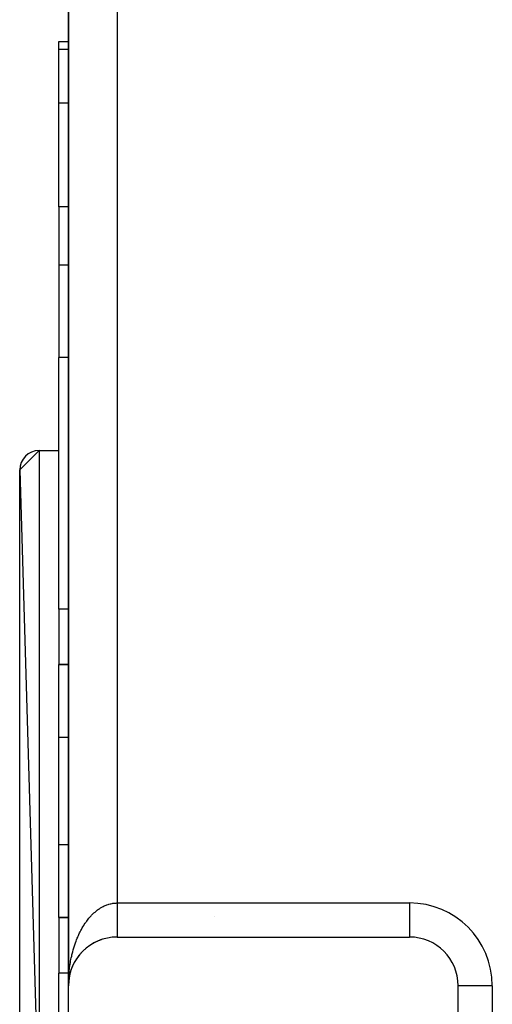
# Model space of a CAD drawing. Extents: x 24 to 1312, y -841 to 283.
# Drawn here: x 442 to 490, y -13 to 88 of the extents above; entities that cross this region are included whole.
import ezdxf

# ---------------------------------------------------------------- set-up
doc = ezdxf.new("R2010")
doc.units = 0
doc.linetypes.add('DASHED', pattern=[11.05, 8.7, -2.35])
doc.layers.get('0').update_dxf_attribs({"linetype": 'CONTINUOUS'})
doc.layers.add('NEVIDI', color=4, linetype='DASHED')

msp = doc.modelspace()

# ---------------------------------------------------------------- linework, layer by layer
at = {"color": 2}
for p, q in [((447, 99), (447, -11)), ((447, -11), (447, 99)), ((446, 86.043219), (447, 86.043219)), ((446, 86.043219), (447, 86.043219)), ((446, 85.21654), (446, 86.043219)), ((446, 79.69706), (446, 85.21654)), ((446, 69.043219), (446, 79.69706)), ((446, 69.043219), (446, 63.047502)), ((446, 63.047502), (446, 53.562844)), ((446, 27.69863), (446, 53.562844)), ((442, 42), (444, 44)), ((444, 44), (446, 44)), ((444, 44), (446, 44)), ((442, 42), (444, -26)), ((442, -24), (442, 42)), ((446, 27.69863), (446, 22)), ((446, 22), (447, 22)), ((446, 14.519481), (446, 22)), ((447, 22), (446, 22)), ((446, 3.480519), (446, 14.519481)), ((446, -4), (446, 3.480519)), ((446, -4), (447, -4)), ((446, -4), (446, -9.69863)), ((447, -4), (446, -4)), ((452, -6), (482, -6)), ((448.90341, -7.07329), (448.875673, -7.096337)), ((448.90341, -7.07329), (448.972342, -7.020894)), ((449.065707, -6.950517), (449.037176, -6.972386)), ((449.065707, -6.950517), (449.136875, -6.900913)), ((449.232651, -6.834589), (449.203557, -6.855135)), ((449.232651, -6.834589), (449.306023, -6.787817)), ((449.403941, -6.725686), (449.37464, -6.744711)), ((449.403941, -6.725686), (449.479729, -6.68164)), ((449.579264, -6.623959), (449.550043, -6.641364)), ((449.579264, -6.623959), (449.657655, -6.5826)), ((449.75831, -6.529553), (449.736019, -6.541695)), ((449.75831, -6.529553), (449.839228, -6.491002)), ((449.940764, -6.442594), (449.912735, -6.456507)), ((449.940764, -6.442594), (450.024843, -6.406662)), ((450.126311, -6.36319), (450.099424, -6.375304)), ((450.126311, -6.36319), (450.213139, -6.33019)), ((450.314636, -6.291441), (450.289225, -6.301782)), ((450.314636, -6.291441), (450.40477, -6.261304)), ((450.505429, -6.227425), (450.481879, -6.236041)), ((447.921431, -8.106981), (447.97544, -8.033028)), ((448.043348, -7.942294), (448.024175, -7.968034)), ((448.043348, -7.942294), (448.099564, -7.871646)), ((448.171802, -7.782855), (448.150899, -7.808696)), ((448.171802, -7.782855), (448.230264, -7.715325)), ((448.30655, -7.628923), (448.284004, -7.654649)), ((448.30655, -7.628923), (448.366988, -7.564709)), ((448.447348, -7.480761), (448.42327, -7.506148)), ((448.447348, -7.480761), (448.509835, -7.419672)), ((448.593944, -7.338622), (448.568466, -7.363439)), ((448.593944, -7.338622), (448.65858, -7.280469)), ((448.746059, -7.202727), (448.719351, -7.22676)), ((448.746059, -7.202727), (448.812665, -7.147611)), ((447.3392, -9.189315), (447.377284, -9.094614)), ((447.417535, -8.999236), (447.40883, -9.019809)), ((447.417535, -8.999236), (447.458658, -8.90806)), ((447.503592, -8.812621), (447.493246, -8.834551)), ((447.503592, -8.812621), (447.547638, -8.724813)), ((447.597191, -8.62978), (447.585134, -8.652884)), ((447.597191, -8.62978), (447.643909, -8.545521)), ((447.698152, -8.451021), (447.684341, -8.475107)), ((447.698152, -8.451021), (447.747473, -8.370169)), ((447.806293, -8.276652), (447.790703, -8.301516)), ((447.806293, -8.276652), (447.858136, -8.199114)), ((447.921431, -8.106981), (447.904001, -8.132458)), ((446, -35.562844), (446, -9.69863)), ((447.067683, -10.179928), (447.087501, -10.06868)), ((447.070061, -10.164504), (447.105597, -9.977576)), ((447.105597, -9.977576), (447.10326, -9.989093)), ((447.105597, -9.977576), (447.129498, -9.869422)), ((447.109284, -9.958519), (447.105597, -9.977576)), ((447.151814, -9.776997), (447.148489, -9.790519)), ((447.151814, -9.776997), (447.179582, -9.672005)), ((447.206228, -9.578535), (447.201747, -9.594024)), ((447.206228, -9.578535), (447.23762, -9.476931)), ((447.268727, -9.382528), (447.262959, -9.39986)), ((447.268727, -9.382528), (447.303582, -9.28429)), ((447.3392, -9.189315), (447.332025, -9.20835)), ((447, -56), (447, -11)), ((447.004249, -10.794092), (447.004142, -10.796514)), ((447.004249, -10.794092), (447.010637, -10.674027)), ((447.004401, -10.790161), (447.004249, -10.794092)), ((447.004401, -10.790161), (447.016971, -10.588541)), ((447.004544, -10.786229), (447.004401, -10.790161)), ((447.004544, -10.786229), (447.017575, -10.580709)), ((447.004679, -10.782297), (447.004544, -10.786229)), ((447.004679, -10.782297), (447.018143, -10.572874)), ((447.004804, -10.778364), (447.004679, -10.782297)), ((447.00492, -10.774432), (447.004804, -10.778364)), ((447.005028, -10.770499), (447.00492, -10.774432)), ((447.005126, -10.766565), (447.005028, -10.770499)), ((447.005215, -10.762631), (447.005126, -10.766565)), ((447.016971, -10.588541), (447.01657, -10.593276)), ((447.017575, -10.580709), (447.016971, -10.588541)), ((447.017575, -10.580709), (447.020836, -10.549452)), ((447.018143, -10.572874), (447.017575, -10.580709)), ((447.018143, -10.572874), (447.020832, -10.547563)), ((447.018676, -10.565036), (447.018143, -10.572874)), ((447.021677, -10.538658), (447.028042, -10.471197)), ((447.021994, -10.536623), (447.039476, -10.372028)), ((447.022541, -10.533109), (447.038128, -10.383702)), ((447.038128, -10.383702), (447.037266, -10.390679)), ((447.038128, -10.383702), (447.053693, -10.269216)), ((447.039476, -10.372028), (447.038128, -10.383702)), ((447.039476, -10.372028), (447.067683, -10.179928)), ((447.040746, -10.360346), (447.039476, -10.372028)), ((447.067683, -10.179928), (447.066172, -10.189233)), ((447.070061, -10.164504), (447.067683, -10.179928)), ((487, -56), (487, -11))]:
    msp.add_line(p, q, dxfattribs=at)
for centre, radius, start, end in [((444, 42), 2, 90, 180), ((452, -11), 5, 90, 180), ((482, -11), 5, 0, 90)]:
    msp.add_arc(centre, radius, start, end, dxfattribs=at)
at = {"layer": 'NEVIDI', "color": 7, "linetype": 'CONTINUOUS'}
for p, q in [((452, 90.5), (452, -2.5)), ((447, 85.21654), (446, 85.21654)), ((447, 79.69706), (446, 79.69706)), ((447, 69.043219), (446, 69.043219)), ((447, 63.047502), (446, 63.047502)), ((447, 53.562844), (446, 53.562844)), ((444, 44), (444, -26)), ((447, 27.69863), (446, 27.69863)), ((447, 14.519481), (446, 14.519481)), ((447, 3.480519), (446, 3.480519)), ((450.174624, -3.086681), (450.28932, -3.012964)), ((450.28932, -3.012964), (450.365666, -2.966899)), ((450.365666, -2.966899), (450.480456, -2.90206)), ((450.480456, -2.90206), (450.482008, -2.901219)), ((450.482008, -2.901219), (450.559277, -2.860548)), ((450.559277, -2.860548), (450.677096, -2.802971)), ((450.677096, -2.802971), (450.755566, -2.767544)), ((450.755566, -2.767544), (450.874454, -2.71824)), ((450.874454, -2.71824), (450.953728, -2.688248)), ((450.953728, -2.688248), (451.073818, -2.647144)), ((451.073818, -2.647144), (451.092027, -2.641363)), ((451.092027, -2.641363), (451.153596, -2.622691)), ((451.153596, -2.622691), (451.274632, -2.589891)), ((451.274632, -2.589891), (451.354861, -2.570984)), ((451.354861, -2.570984), (451.476623, -2.546574)), ((451.476623, -2.546574), (451.557206, -2.533246)), ((451.557206, -2.533246), (451.679404, -2.517315)), ((451.679404, -2.517315), (451.718127, -2.513342)), ((451.718127, -2.513342), (451.760282, -2.509603)), ((451.760282, -2.509603), (451.882813, -2.502215)), ((451.882813, -2.502215), (451.963796, -2.500177)), ((451.963796, -2.500177), (452, -2.5)), ((451.999998, -2.500001), (451.999999, -2.527009)), ((451.999999, -2.527009), (451.999999, -2.59132)), ((451.999999, -2.59132), (451.999999, -2.678758)), ((451.999999, -2.678758), (451.999999, -2.697267)), ((451.999999, -2.697267), (451.999999, -2.743016)), ((451.999999, -2.743016), (452, -2.830226)), ((452, -2.5), (482, -2.5)), ((452, -2.830226), (452, -2.894255)), ((452, -2.894255), (452, -2.980924)), ((452, -2.980924), (452, -3.044752)), ((482, -2.5), (482, -6)), ((449.102811, -4.072385), (449.203636, -3.953663)), ((449.203636, -3.953663), (449.27119, -3.877529)), ((449.27119, -3.877529), (449.338953, -3.803808)), ((449.338953, -3.803808), (449.374678, -3.765982)), ((449.374678, -3.765982), (449.444083, -3.694497)), ((449.444083, -3.694497), (449.550062, -3.5903)), ((449.550062, -3.5903), (449.621039, -3.52376)), ((449.621039, -3.52376), (449.729544, -3.426885)), ((449.729544, -3.426885), (449.801979, -3.365377)), ((449.801979, -3.365377), (449.892963, -3.2916)), ((449.892963, -3.2916), (449.912735, -3.276069)), ((449.912735, -3.276069), (449.9867, -3.219532)), ((449.9867, -3.219532), (450.099406, -3.138028)), ((450.099406, -3.138028), (450.174624, -3.086681)), ((452, -3.044752), (452, -3.131014)), ((452, -3.131014), (452, -3.135448)), ((452, -3.135448), (452, -3.194224)), ((452, -3.194224), (452.000001, -3.279609)), ((452.000001, -3.279609), (452.000001, -3.342387)), ((452.000001, -3.342387), (452.000001, -3.426883)), ((452.000001, -3.426883), (452.000001, -3.488918)), ((452.000001, -3.488918), (452.000001, -3.563691)), ((452.000001, -3.563691), (452.000001, -3.572495)), ((452.000001, -3.572495), (452.000001, -3.633557)), ((452.000001, -3.633557), (452.000001, -3.71594)), ((452.000001, -3.71594), (452.000001, -3.776066)), ((452.000001, -3.776066), (452.000001, -3.857131)), ((452.000001, -3.857131), (452.000001, -3.916213)), ((452.000001, -3.916213), (452.000001, -3.974956)), ((452.000001, -3.974956), (452.000001, -3.995783)), ((452.000001, -3.995783), (452.000001, -4.053726)), ((462.028279, -3.864627), (462.028437, -3.86352)), ((448.423299, -5.060427), (448.480418, -4.962621)), ((448.480418, -4.962621), (448.568498, -4.817811)), ((448.568498, -4.817811), (448.627913, -4.724033)), ((448.627913, -4.724033), (448.719324, -4.585532)), ((448.719324, -4.585532), (448.78103, -4.49581)), ((448.78103, -4.49581), (448.827454, -4.430222)), ((448.827454, -4.430222), (448.87567, -4.363784)), ((448.87567, -4.363784), (448.939485, -4.2784)), ((448.939485, -4.2784), (449.037195, -4.153054)), ((449.037195, -4.153054), (449.102811, -4.072385)), ((452.000001, -4.188315), (452, -4.264452)), ((452, -4.264452), (452, -4.319731)), ((452, -4.319731), (452, -4.362682)), ((452, -4.362682), (452, -4.393906)), ((452, -4.393906), (452, -4.44772)), ((452, -4.44772), (452, -4.519807)), ((452, -4.519807), (452, -4.572034)), ((452, -4.572034), (452, -4.641732)), ((452, -4.641732), (452, -4.692447)), ((452, -4.692447), (452, -4.72081)), ((452, -4.72081), (452, -4.759843)), ((452, -4.759843), (452, -4.808738)), ((452, -4.808738), (452, -4.873576)), ((452, -4.873576), (452, -4.920686)), ((452, -4.920686), (452, -4.982934)), ((452, -4.982934), (452, -5.028042)), ((452, -5.028042), (452, -5.043692)), ((452, -5.043692), (452, -5.087648)), ((452.000001, -4.053726), (452.000001, -4.131642)), ((452.000001, -4.131642), (452.000001, -4.188315)), ((447.904049, -6.125069), (447.951006, -6.012986)), ((447.951006, -6.012986), (447.962856, -5.985296)), ((447.962856, -5.985296), (448.024207, -5.845583)), ((448.024207, -5.845583), (448.073777, -5.73692)), ((448.073777, -5.73692), (448.150884, -5.57482)), ((448.150884, -5.57482), (448.203205, -5.469301)), ((448.203205, -5.469301), (448.284039, -5.31286)), ((448.284039, -5.31286), (448.338696, -5.21132)), ((448.338696, -5.21132), (448.366213, -5.161426)), ((448.366213, -5.161426), (448.423299, -5.060427)), ((452, -5.087648), (452, -5.130607)), ((452, -5.130607), (452, -5.187466)), ((452, -5.187466), (452, -5.228228)), ((452, -5.228228), (452, -5.28215)), ((452, -5.28215), (452.000001, -5.32075)), ((452.000001, -5.32075), (452.000001, -5.326069)), ((452.000001, -5.326069), (452.000001, -5.371671)), ((452.000001, -5.371671), (452.000001, -5.407987)), ((452.000001, -5.407987), (452.000001, -5.455768)), ((452.000001, -5.455768), (452.000001, -5.489739)), ((452.000001, -5.489739), (452.000001, -5.53428)), ((452.000001, -5.53428), (452.000001, -5.56344)), ((452.000001, -5.56344), (452.000001, -5.56586)), ((452.000001, -5.56586), (452.000002, -5.607109)), ((452.000002, -5.607109), (452.000002, -5.636218)), ((452.000002, -5.636218), (452.000002, -5.674016)), ((452.000002, -5.674016), (452.000002, -5.700676)), ((452.000002, -5.700676), (452.000003, -5.735063)), ((452.000003, -5.735063), (452.000003, -5.752124)), ((452.000003, -5.752124), (452.000003, -5.759087)), ((452.000003, -5.759087), (452.000003, -5.789907)), ((452.000003, -5.789907), (452.000003, -5.811341)), ((452.000003, -5.811341), (452.000004, -5.838627)), ((452.000004, -5.838627), (452.000004, -5.857372)), ((452.000004, -5.857372), (452.000004, -5.881019)), ((452.000004, -5.881019), (452.000005, -5.889082)), ((452.000005, -5.889082), (452.000005, -5.897107)), ((452.000005, -5.897107), (452.000005, -5.917109)), ((452.000005, -5.917109), (452.000005, -5.93046)), ((452.000005, -5.93046), (452.000006, -5.946741)), ((452.000006, -5.946741), (452.000006, -5.957341)), ((452.000006, -5.957341), (452.000007, -5.969864)), ((452.000007, -5.969864), (452.000007, -5.972163)), ((452.000007, -5.972163), (452.000007, -5.977711)), ((452.000007, -5.977711), (452.000007, -5.98648)), ((452.000007, -5.98648), (452.000007, -5.991542)), ((452.000007, -5.991542), (452.000008, -5.99653)), ((447.528947, -7.195002), (447.58513, -7.009916)), ((447.58513, -7.009916), (447.623656, -6.889095)), ((447.623836, -6.888541), (447.684339, -6.707699)), ((447.684339, -6.707699), (447.725856, -6.589278)), ((447.725856, -6.589278), (447.790698, -6.412603)), ((447.790698, -6.412603), (447.834985, -6.297228)), ((447.834985, -6.297228), (447.904049, -6.125069)), ((447.289522, -8.149625), (447.332005, -7.954321)), ((447.332005, -7.954321), (447.354062, -7.858363)), ((447.354062, -7.858363), (447.361707, -7.82588)), ((447.361707, -7.82588), (447.408823, -7.633716)), ((447.408823, -7.633716), (447.441508, -7.507694)), ((447.441508, -7.507694), (447.493228, -7.3188)), ((447.493228, -7.3188), (447.528947, -7.195002)), ((447.120342, -9.146357), (447.148506, -8.943796)), ((447.148506, -8.943796), (447.158413, -8.877393)), ((447.158413, -8.877393), (447.168788, -8.810149)), ((447.168788, -8.810149), (447.201741, -8.609929)), ((447.201741, -8.609929), (447.225152, -8.478075)), ((447.225152, -8.478075), (447.262938, -8.279927)), ((447.262938, -8.279927), (447.289522, -8.149625)), ((447, -9.69863), (446, -9.69863)), ((447.023824, -10.171106), (447.037261, -9.964129)), ((447.037261, -9.964129), (447.039757, -9.930133)), ((447.039757, -9.930133), (447.047801, -9.82738)), ((447.047801, -9.82738), (447.066188, -9.621479)), ((447.061821, -9.69863), (447.059298, -9.69863)), ((447.066188, -9.621479), (447.079989, -9.485629)), ((447.079989, -9.485629), (447.103285, -9.28124)), ((447.103285, -9.28124), (447.120342, -9.146357)), ((447.181904, -9.69863), (447.1733, -9.69863)), ((447, -11), (447.000657, -10.862171)), ((447.000657, -10.862171), (447.004143, -10.653942)), ((447.002156, -10.723083), (447.008101, -10.516239)), ((447.008101, -10.516239), (447.016567, -10.308516)), ((447.016567, -10.308516), (447.023824, -10.171106)), ((490.5, -11), (487, -11)), ((490.5, -11), (490.5, -56))]:
    msp.add_line(p, q, dxfattribs=at)
msp.add_arc((482, -11), 8.5, 0, 90, dxfattribs=at)

doc.saveas('drawing.dxf')
